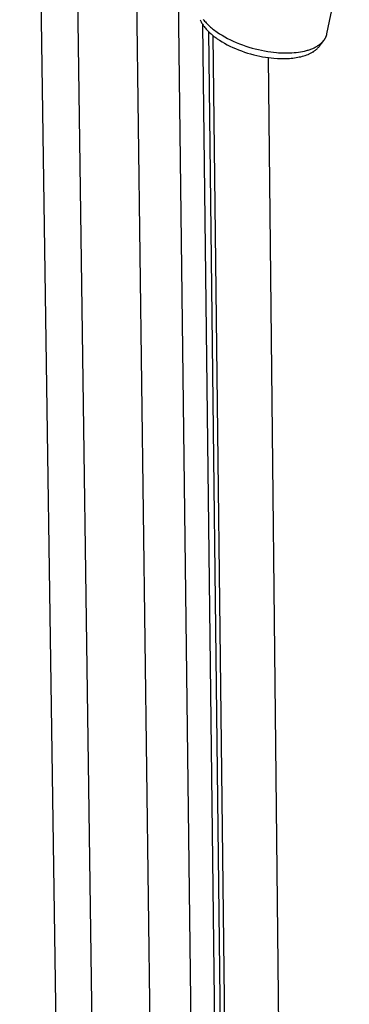
# Model space of a CAD drawing. Units: millimetres. Extents: x -180 to 91, y -1037 to 1039.
# Drawn here: x -177 to -116, y -539 to -356 of the extents above; entities that cross this region are included whole.
import ezdxf

# ---------------------------------------------------------------- set-up
doc = ezdxf.new("R2010")
doc.units = ezdxf.units.MM
doc.header["$MEASUREMENT"] = 0
doc.layers.add('Default', color=7, linetype='Continuous', true_color=0x000000)

msp = doc.modelspace()

# ---------------------------------------------------------------- linework, layer by layer
at = {"layer": 'Default', "color": 7, "true_color": 0xffffff}
for p, q in [((-163.48, -1011.58), (-177.03, -74.7)), ((-170.1, -75.94), (-157.1, -1014.62)), ((-156.04, -294.04), (-146.83, -1010.48)), ((-148.23, -295.84), (-139.66, -1000.47)), ((-119.89, -358.89), (-115.72, -339.21)), ((-143.45, -356.25), (-143.4, -356.38)), ((-143.4, -356.38), (-143.33, -356.52)), ((-143.33, -356.52), (-143.26, -356.66)), ((-143.26, -356.66), (-143.19, -356.8)), ((-143.19, -356.8), (-143.11, -356.95)), ((-142.88, -356.19), (-142.76, -356.34)), ((-142.76, -356.34), (-142.63, -356.5)), ((-142.63, -356.5), (-142.5, -356.66)), ((-142.5, -356.66), (-142.36, -356.82)), ((-142.36, -356.82), (-142.21, -356.97)), ((-143.11, -356.95), (-143.02, -357.09)), ((-143.02, -357.09), (-142.92, -357.24)), ((-135.37, -1002.49), (-142.95, -357.2)), ((-142.92, -357.24), (-142.82, -357.38)), ((-142.82, -357.38), (-142.71, -357.53)), ((-142.71, -357.53), (-142.6, -357.68)), ((-142.6, -357.68), (-142.48, -357.83)), ((-142.48, -357.83), (-142.35, -357.98)), ((-142.35, -357.98), (-142.21, -358.13)), ((-142.21, -356.97), (-142.05, -357.13)), ((-142.21, -358.13), (-142.07, -358.28)), ((-142.07, -358.28), (-141.92, -358.43)), ((-142.05, -357.13), (-141.89, -357.29)), ((-141.92, -358.43), (-141.77, -358.58)), ((-141.9, -358.46), (-134.37, -1004.46)), ((-141.89, -357.29), (-141.72, -357.45)), ((-141.77, -358.58), (-141.6, -358.73)), ((-141.72, -357.45), (-141.54, -357.61)), ((-141.6, -358.73), (-141.43, -358.89)), ((-141.54, -357.61), (-141.35, -357.77)), ((-141.35, -357.77), (-141.16, -357.93)), ((-141.16, -357.93), (-140.96, -358.08)), ((-140.96, -358.08), (-140.76, -358.24)), ((-140.76, -358.24), (-140.55, -358.39)), ((-140.55, -358.39), (-140.33, -358.55)), ((-140.33, -358.55), (-139.88, -358.85)), ((-141.43, -358.89), (-141.26, -359.04)), ((-141.26, -359.04), (-141.08, -359.19)), ((-141.08, -359.18), (-133.6, -1004.82)), ((-141.08, -359.19), (-140.89, -359.34)), ((-140.89, -359.34), (-140.69, -359.48)), ((-140.69, -359.48), (-140.49, -359.63)), ((-140.49, -359.63), (-140.28, -359.78)), ((-140.28, -359.78), (-139.85, -360.07)), ((-139.88, -358.85), (-139.4, -359.15)), ((-139.85, -360.07), (-139.4, -360.35)), ((-139.4, -359.15), (-138.9, -359.44)), ((-139.4, -360.35), (-138.92, -360.63)), ((-138.9, -359.44), (-138.39, -359.72)), ((-138.39, -359.72), (-137.85, -359.99)), ((-137.85, -359.99), (-137.3, -360.25)), ((-137.3, -360.25), (-136.74, -360.49)), ((-136.74, -360.49), (-136.16, -360.72)), ((-121.36, -361.26), (-120.49, -360.14)), ((-120.97, -360.64), (-120.87, -360.55)), ((-120.87, -360.55), (-120.78, -360.46)), ((-120.78, -360.46), (-120.68, -360.36)), ((-120.68, -360.36), (-120.64, -360.31)), ((-120.64, -360.31), (-120.6, -360.26)), ((-120.6, -360.26), (-120.55, -360.22)), ((-120.55, -360.22), (-120.51, -360.17)), ((-120.51, -360.17), (-120.47, -360.12)), ((-120.47, -360.12), (-120.43, -360.07)), ((-120.43, -360.07), (-120.4, -360.02)), ((-120.4, -360.02), (-120.36, -359.96)), ((-120.36, -359.96), (-120.33, -359.91)), ((-120.33, -359.91), (-120.29, -359.86)), ((-120.29, -359.86), (-120.26, -359.81)), ((-120.26, -359.81), (-120.23, -359.76)), ((-120.23, -359.76), (-120.2, -359.71)), ((-120.2, -359.71), (-120.17, -359.65)), ((-120.17, -359.65), (-120.14, -359.6)), ((-120.14, -359.6), (-120.12, -359.55)), ((-120.12, -359.55), (-120.09, -359.49)), ((-120.09, -359.49), (-120.07, -359.44)), ((-120.07, -359.44), (-120.04, -359.39)), ((-120.04, -359.39), (-120.02, -359.33)), ((-120.02, -359.33), (-120, -359.28)), ((-120, -359.28), (-119.98, -359.22)), ((-119.98, -359.22), (-119.97, -359.17)), ((-119.97, -359.17), (-119.95, -359.11)), ((-119.95, -359.11), (-119.93, -359.06)), ((-119.93, -359.06), (-119.92, -359)), ((-119.92, -359), (-119.9, -358.95)), ((-119.9, -358.95), (-119.89, -358.89)), ((-138.92, -360.63), (-138.43, -360.89)), ((-138.43, -360.89), (-137.92, -361.15)), ((-137.92, -361.15), (-137.4, -361.4)), ((-137.4, -361.4), (-136.86, -361.63)), ((-136.86, -361.63), (-136.31, -361.85)), ((-136.31, -361.85), (-135.76, -362.06)), ((-136.16, -360.72), (-135.58, -360.94)), ((-135.76, -362.06), (-135.2, -362.26)), ((-135.58, -360.94), (-134.99, -361.15)), ((-135.2, -362.26), (-134.63, -362.44)), ((-134.99, -361.15), (-134.4, -361.34)), ((-134.4, -361.34), (-133.81, -361.51)), ((-133.81, -361.51), (-133.21, -361.67)), ((-133.21, -361.67), (-132.63, -361.81)), ((-132.63, -361.81), (-132.04, -361.94)), ((-132.04, -361.94), (-131.47, -362.05)), ((-131.47, -362.05), (-130.9, -362.15)), ((-130.9, -362.15), (-130.35, -362.23)), ((-130.35, -362.23), (-129.81, -362.29)), ((-129.81, -362.29), (-129.28, -362.34)), ((-129.28, -362.34), (-128.87, -362.38)), ((-128.87, -362.38), (-128.45, -362.4)), ((-128.45, -362.4), (-128.04, -362.42)), ((-128.04, -362.42), (-127.63, -362.42)), ((-127.63, -362.42), (-127.21, -362.42)), ((-127.21, -362.42), (-126.8, -362.41)), ((-126.8, -362.41), (-126.39, -362.39)), ((-126.39, -362.39), (-125.99, -362.36)), ((-125.99, -362.36), (-125.59, -362.33)), ((-125.59, -362.33), (-125.19, -362.28)), ((-125.19, -362.28), (-124.81, -362.22)), ((-124.81, -362.22), (-124.43, -362.15)), ((-124.43, -362.15), (-124.06, -362.07)), ((-124.06, -362.07), (-123.7, -361.98)), ((-123.7, -361.98), (-123.52, -361.93)), ((-123.52, -361.93), (-123.35, -361.88)), ((-123.35, -361.88), (-123.18, -361.82)), ((-123.18, -361.82), (-123.01, -361.77)), ((-123.01, -361.77), (-122.85, -361.71)), ((-122.93, -362.49), (-122.82, -362.43)), ((-122.85, -361.71), (-122.69, -361.65)), ((-122.82, -362.43), (-122.71, -362.37)), ((-122.71, -362.37), (-122.6, -362.31)), ((-122.69, -361.65), (-122.53, -361.58)), ((-122.6, -362.31), (-122.5, -362.25)), ((-122.53, -361.58), (-122.38, -361.52)), ((-122.5, -362.25), (-122.4, -362.19)), ((-122.4, -362.19), (-122.3, -362.12)), ((-122.38, -361.52), (-122.23, -361.45)), ((-122.3, -362.12), (-122.21, -362.06)), ((-122.23, -361.45), (-122.09, -361.38)), ((-122.21, -362.06), (-122.12, -361.99)), ((-122.12, -361.99), (-122.03, -361.92)), ((-122.09, -361.38), (-121.95, -361.3)), ((-122.03, -361.92), (-121.94, -361.85)), ((-121.95, -361.3), (-121.81, -361.23)), ((-121.94, -361.85), (-121.86, -361.78)), ((-121.86, -361.78), (-121.78, -361.71)), ((-121.81, -361.23), (-121.68, -361.15)), ((-121.78, -361.71), (-121.7, -361.64)), ((-121.7, -361.64), (-121.63, -361.57)), ((-121.68, -361.15), (-121.55, -361.07)), ((-121.63, -361.57), (-121.55, -361.49)), ((-121.55, -361.07), (-121.43, -360.99)), ((-121.55, -361.49), (-121.49, -361.41)), ((-121.49, -361.41), (-121.42, -361.34)), ((-121.43, -360.99), (-121.31, -360.91)), ((-121.42, -361.34), (-121.36, -361.26)), ((-121.31, -360.91), (-121.19, -360.82)), ((-121.19, -360.82), (-121.08, -360.73)), ((-121.08, -360.73), (-120.97, -360.64)), ((-134.63, -362.44), (-134.07, -362.6)), ((-134.07, -362.6), (-133.5, -362.75)), ((-133.5, -362.75), (-132.94, -362.89)), ((-132.94, -362.89), (-132.39, -363.01)), ((-132.39, -363.01), (-131.84, -363.12)), ((-131.84, -363.12), (-131.3, -363.21)), ((-131.3, -363.21), (-130.77, -363.28)), ((-130.82, -363.28), (-124.03, -1000.48)), ((-130.77, -363.28), (-130.26, -363.35)), ((-130.26, -363.35), (-129.75, -363.4)), ((-129.75, -363.4), (-129.11, -363.44)), ((-129.11, -363.44), (-128.46, -363.47)), ((-128.46, -363.47), (-128.14, -363.47)), ((-128.14, -363.47), (-127.81, -363.47)), ((-127.81, -363.47), (-127.49, -363.46)), ((-127.49, -363.46), (-127.17, -363.45)), ((-127.17, -363.45), (-126.85, -363.43)), ((-126.85, -363.43), (-126.54, -363.41)), ((-126.54, -363.41), (-126.22, -363.38)), ((-126.22, -363.38), (-125.91, -363.34)), ((-125.91, -363.34), (-125.61, -363.29)), ((-125.61, -363.29), (-125.31, -363.24)), ((-125.31, -363.24), (-125.02, -363.18)), ((-125.02, -363.18), (-124.73, -363.12)), ((-124.73, -363.12), (-124.45, -363.05)), ((-124.45, -363.05), (-124.17, -362.97)), ((-124.17, -362.97), (-123.91, -362.89)), ((-123.91, -362.89), (-123.65, -362.8)), ((-123.65, -362.8), (-123.4, -362.7)), ((-123.4, -362.7), (-123.28, -362.65)), ((-123.28, -362.65), (-123.16, -362.6)), ((-123.16, -362.6), (-123.04, -362.54)), ((-123.04, -362.54), (-122.93, -362.49))]:
    msp.add_line(p, q, dxfattribs=at)

doc.saveas('drawing.dxf')
